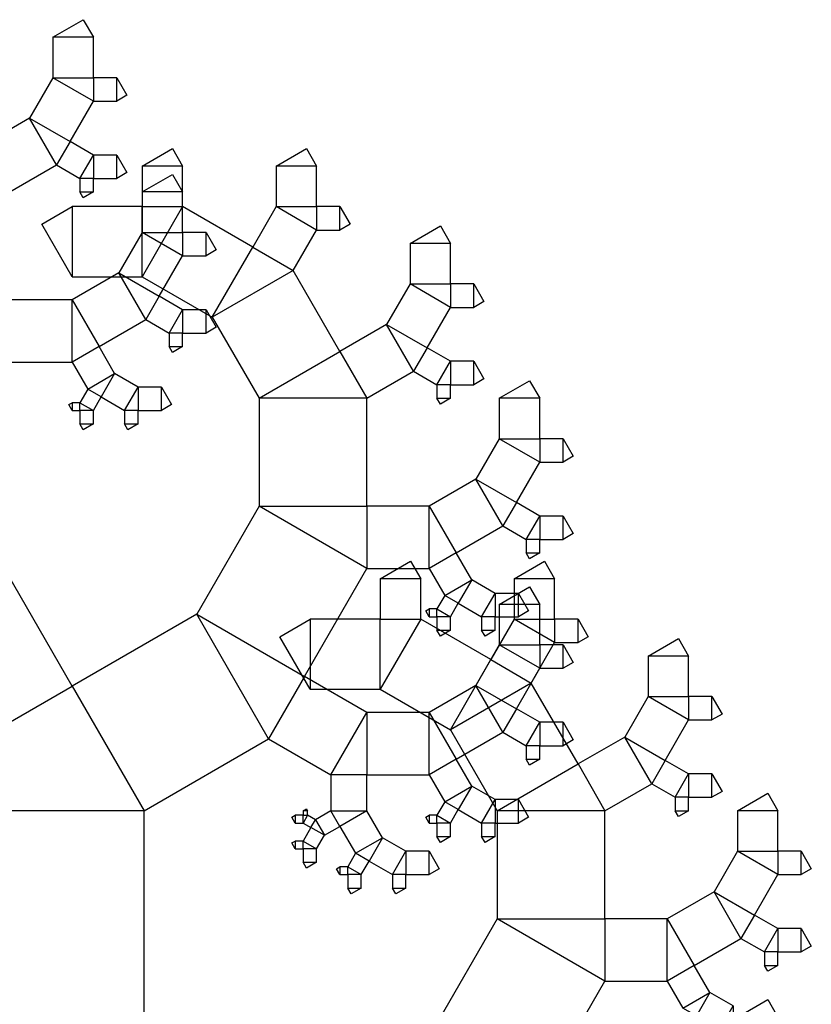
# Model space of a CAD drawing. Units: inches. Extents: x -3.86 to 2.7, y -0.27 to 4.38.
# Drawn here: x 2 to 2.39, y 2.88 to 3.36 of the extents above; entities that cross this region are included whole.
import ezdxf

# ---------------------------------------------------------------- set-up
doc = ezdxf.new("R2010")
doc.units = ezdxf.units.IN
doc.header["$MEASUREMENT"] = 0

msp = doc.modelspace()

# ---------------------------------------------------------------- linework, layer by layer
for points in [[(2.02043, 3.34824), (2.02043, 3.32846), (2.04021, 3.32846), (2.04021, 3.34824), (2.02043, 3.34824), (2.03526, 3.3568), (2.04021, 3.34824)], [(2.02043, 3.32846), (2.00901, 3.30869), (2.02879, 3.29727), (2.04021, 3.31704), (2.02043, 3.32846), (2.04021, 3.32846), (2.04021, 3.31704)], [(2.05162, 3.32846), (2.04021, 3.32846), (2.04021, 3.31704), (2.05162, 3.31704), (2.05162, 3.32846), (2.05657, 3.3199), (2.05162, 3.31704)], [(2.00901, 3.30869), (1.98618, 3.2955), (1.99936, 3.27267), (2.0222, 3.28585), (2.00901, 3.30869), (2.02879, 3.29727), (2.0222, 3.28585)], [(2.04021, 3.29068), (2.02879, 3.29727), (2.0222, 3.28585), (2.03361, 3.27926), (2.04021, 3.29068), (2.04021, 3.27926), (2.03361, 3.27926)], [(2.05162, 3.29068), (2.04021, 3.29068), (2.04021, 3.27926), (2.05162, 3.27926), (2.05162, 3.29068), (2.05657, 3.28211), (2.05162, 3.27926)], [(2.06406, 3.28526), (2.06406, 3.26549), (2.08383, 3.26549), (2.08383, 3.28526), (2.06406, 3.28526), (2.07889, 3.29383), (2.08383, 3.28526)], [(2.1295, 3.28526), (2.1295, 3.26549), (2.14928, 3.26549), (2.14928, 3.28526), (2.1295, 3.28526), (2.14434, 3.29383), (2.14928, 3.28526)], [(2.06406, 3.27267), (2.06406, 3.25289), (2.08383, 3.25289), (2.08383, 3.27267), (2.06406, 3.27267), (2.07889, 3.28123), (2.08383, 3.27267)], [(2.04021, 3.27267), (2.04021, 3.27926), (2.03361, 3.27926), (2.03361, 3.27267), (2.04021, 3.27267), (2.03526, 3.26981), (2.03361, 3.27267)], [(2.02981, 3.23124), (2.06406, 3.23124), (2.06406, 3.26549), (2.02981, 3.26549), (2.02981, 3.23124), (2.01498, 3.25693), (2.02981, 3.26549)], [(2.06406, 3.23124), (2.09831, 3.21146), (2.11809, 3.24571), (2.08383, 3.26549), (2.06406, 3.23124), (2.06406, 3.26549), (2.08383, 3.26549)], [(2.1295, 3.26549), (2.11809, 3.24571), (2.13786, 3.2343), (2.14928, 3.25407), (2.1295, 3.26549), (2.14928, 3.26549), (2.14928, 3.25407)], [(2.1607, 3.26549), (2.14928, 3.26549), (2.14928, 3.25407), (2.1607, 3.25407), (2.1607, 3.26549), (2.16564, 3.25693), (2.1607, 3.25407)], [(2.06406, 3.25289), (2.05264, 3.23312), (2.07242, 3.2217), (2.08383, 3.24148), (2.06406, 3.25289), (2.08383, 3.25289), (2.08383, 3.24148)], [(2.09525, 3.25289), (2.08383, 3.25289), (2.08383, 3.24148), (2.09525, 3.24148), (2.09525, 3.25289), (2.1002, 3.24433), (2.09525, 3.24148)], [(2.19495, 3.24748), (2.19495, 3.2277), (2.21472, 3.2277), (2.21472, 3.24748), (2.19495, 3.24748), (2.20978, 3.25604), (2.21472, 3.24748)], [(2.09831, 3.21146), (2.12115, 3.17191), (2.1607, 3.19474), (2.13786, 3.2343), (2.09831, 3.21146), (2.11809, 3.24571), (2.13786, 3.2343)], [(2.05264, 3.23312), (2.02981, 3.21993), (2.04299, 3.1971), (2.06583, 3.21028), (2.05264, 3.23312), (2.07242, 3.2217), (2.06583, 3.21028)], [(2.19495, 3.2277), (2.18353, 3.20793), (2.20331, 3.19651), (2.21472, 3.21629), (2.19495, 3.2277), (2.21472, 3.2277), (2.21472, 3.21629)], [(2.22614, 3.2277), (2.21472, 3.2277), (2.21472, 3.21629), (2.22614, 3.21629), (2.22614, 3.2277), (2.23109, 3.21914), (2.22614, 3.21629)], [(2.02981, 3.21993), (1.99936, 3.21993), (1.99936, 3.18949), (2.02981, 3.18949), (2.02981, 3.21993), (2.04299, 3.1971), (2.02981, 3.18949)], [(2.08383, 3.21511), (2.07242, 3.2217), (2.06583, 3.21028), (2.07724, 3.20369), (2.08383, 3.21511), (2.08383, 3.20369), (2.07724, 3.20369)], [(2.09525, 3.21511), (2.08383, 3.21511), (2.08383, 3.20369), (2.09525, 3.20369), (2.09525, 3.21511), (2.1002, 3.20655), (2.09525, 3.20369)], [(2.08383, 3.1971), (2.08383, 3.20369), (2.07724, 3.20369), (2.07724, 3.1971), (2.08383, 3.1971), (2.07889, 3.19425), (2.07724, 3.1971)], [(2.18353, 3.20793), (2.1607, 3.19474), (2.17388, 3.17191), (2.19672, 3.18509), (2.18353, 3.20793), (2.20331, 3.19651), (2.19672, 3.18509)], [(2.0506, 3.18392), (2.04299, 3.1971), (2.02981, 3.18949), (2.03742, 3.1763), (2.0506, 3.18392), (2.04401, 3.1725), (2.03742, 3.1763)], [(2.12115, 3.17191), (2.12115, 3.11918), (2.17388, 3.11918), (2.17388, 3.17191), (2.12115, 3.17191), (2.1607, 3.19474), (2.17388, 3.17191)], [(2.21472, 3.18992), (2.20331, 3.19651), (2.19672, 3.18509), (2.20813, 3.1785), (2.21472, 3.18992), (2.21472, 3.1785), (2.20813, 3.1785)], [(2.22614, 3.18992), (2.21472, 3.18992), (2.21472, 3.1785), (2.22614, 3.1785), (2.22614, 3.18992), (2.23109, 3.18136), (2.22614, 3.1785)], [(2.06202, 3.17732), (2.0506, 3.18392), (2.04401, 3.1725), (2.05543, 3.16591), (2.06202, 3.17732), (2.06202, 3.16591), (2.05543, 3.16591)], [(2.23858, 3.17191), (2.23858, 3.15213), (2.25835, 3.15213), (2.25835, 3.17191), (2.23858, 3.17191), (2.25341, 3.18047), (2.25835, 3.17191)], [(2.04021, 3.16591), (2.04401, 3.1725), (2.03742, 3.1763), (2.03361, 3.16971), (2.04021, 3.16591), (2.03361, 3.16591), (2.03361, 3.16971)], [(2.07344, 3.17732), (2.06202, 3.17732), (2.06202, 3.16591), (2.07344, 3.16591), (2.07344, 3.17732), (2.07838, 3.16876), (2.07344, 3.16591)], [(2.21472, 3.17191), (2.21472, 3.1785), (2.20813, 3.1785), (2.20813, 3.17191), (2.21472, 3.17191), (2.20978, 3.16906), (2.20813, 3.17191)], [(2.02981, 3.16591), (2.03361, 3.16591), (2.03361, 3.16971), (2.02981, 3.16971), (2.02981, 3.16591), (2.02816, 3.16876), (2.02981, 3.16971)], [(1.86345, 3.07586), (1.92434, 2.97039), (2.02981, 3.03128), (1.96892, 3.13675), (1.86345, 3.07586), (1.91618, 3.1672), (1.96892, 3.13675)], [(2.04021, 3.15932), (2.04021, 3.16591), (2.03361, 3.16591), (2.03361, 3.15932), (2.04021, 3.15932), (2.03526, 3.15646), (2.03361, 3.15932)], [(2.06202, 3.15932), (2.06202, 3.16591), (2.05543, 3.16591), (2.05543, 3.15932), (2.06202, 3.15932), (2.05708, 3.15646), (2.05543, 3.15932)], [(2.23858, 3.15213), (2.22716, 3.13236), (2.24694, 3.12094), (2.25835, 3.14072), (2.23858, 3.15213), (2.25835, 3.15213), (2.25835, 3.14072)], [(2.26977, 3.15213), (2.25835, 3.15213), (2.25835, 3.14072), (2.26977, 3.14072), (2.26977, 3.15213), (2.27472, 3.14357), (2.26977, 3.14072)], [(2.22716, 3.13236), (2.20433, 3.11918), (2.21751, 3.09634), (2.24034, 3.10952), (2.22716, 3.13236), (2.24694, 3.12094), (2.24034, 3.10952)], [(2.12115, 3.11918), (2.0907, 3.06644), (2.14343, 3.03599), (2.17388, 3.08873), (2.12115, 3.11918), (2.17388, 3.11918), (2.17388, 3.08873)], [(2.20433, 3.11918), (2.17388, 3.11918), (2.17388, 3.08873), (2.20433, 3.08873), (2.20433, 3.11918), (2.21751, 3.09634), (2.20433, 3.08873)], [(2.25835, 3.11435), (2.24694, 3.12094), (2.24034, 3.10952), (2.25176, 3.10293), (2.25835, 3.11435), (2.25835, 3.10293), (2.25176, 3.10293)], [(2.26977, 3.11435), (2.25835, 3.11435), (2.25835, 3.10293), (2.26977, 3.10293), (2.26977, 3.11435), (2.27472, 3.10579), (2.26977, 3.10293)], [(2.25835, 3.09634), (2.25835, 3.10293), (2.25176, 3.10293), (2.25176, 3.09634), (2.25835, 3.09634), (2.25341, 3.09349), (2.25176, 3.09634)], [(2.22512, 3.08316), (2.21751, 3.09634), (2.20433, 3.08873), (2.21194, 3.07555), (2.22512, 3.08316), (2.21853, 3.07174), (2.21194, 3.07555)], [(2.18041, 3.08375), (2.18041, 3.06397), (2.20018, 3.06397), (2.20018, 3.08375), (2.18041, 3.08375), (2.19524, 3.09231), (2.20018, 3.08375)], [(2.24585, 3.08375), (2.24585, 3.06397), (2.26563, 3.06397), (2.26563, 3.08375), (2.24585, 3.08375), (2.26068, 3.09231), (2.26563, 3.08375)], [(2.23654, 3.07657), (2.22512, 3.08316), (2.21853, 3.07174), (2.22995, 3.06515), (2.23654, 3.07657), (2.23654, 3.06515), (2.22995, 3.06515)], [(2.23858, 3.07115), (2.23858, 3.05138), (2.25835, 3.05138), (2.25835, 3.07115), (2.23858, 3.07115), (2.25341, 3.07971), (2.25835, 3.07115)], [(2.21472, 3.06515), (2.21853, 3.07174), (2.21194, 3.07555), (2.20813, 3.06895), (2.21472, 3.06515), (2.20813, 3.06515), (2.20813, 3.06895)], [(2.24796, 3.07657), (2.23654, 3.07657), (2.23654, 3.06515), (2.24796, 3.06515), (2.24796, 3.07657), (2.2529, 3.068), (2.24796, 3.06515)], [(2.20433, 3.06515), (2.20813, 3.06515), (2.20813, 3.06895), (2.20433, 3.06895), (2.20433, 3.06515), (2.20268, 3.068), (2.20433, 3.06895)], [(2.0907, 3.06644), (2.02981, 3.03128), (2.06496, 2.97039), (2.12586, 3.00555), (2.0907, 3.06644), (2.14343, 3.03599), (2.12586, 3.00555)], [(2.14615, 3.02972), (2.18041, 3.02972), (2.18041, 3.06397), (2.14615, 3.06397), (2.14615, 3.02972), (2.13132, 3.05541), (2.14615, 3.06397)], [(2.18041, 3.02972), (2.21466, 3.00994), (2.23443, 3.0442), (2.20018, 3.06397), (2.18041, 3.02972), (2.18041, 3.06397), (2.20018, 3.06397)], [(2.21472, 3.05856), (2.21472, 3.06515), (2.20813, 3.06515), (2.20813, 3.05856), (2.21472, 3.05856), (2.20978, 3.0557), (2.20813, 3.05856)], [(2.23654, 3.05856), (2.23654, 3.06515), (2.22995, 3.06515), (2.22995, 3.05856), (2.23654, 3.05856), (2.2316, 3.0557), (2.22995, 3.05856)], [(2.24585, 3.06397), (2.23443, 3.0442), (2.25421, 3.03278), (2.26563, 3.05255), (2.24585, 3.06397), (2.26563, 3.06397), (2.26563, 3.05255)], [(2.27704, 3.06397), (2.26563, 3.06397), (2.26563, 3.05255), (2.27704, 3.05255), (2.27704, 3.06397), (2.28199, 3.05541), (2.27704, 3.05255)], [(2.31129, 3.04596), (2.31129, 3.02619), (2.33107, 3.02619), (2.33107, 3.04596), (2.31129, 3.04596), (2.32613, 3.05452), (2.33107, 3.04596)], [(2.23858, 3.05138), (2.22716, 3.0316), (2.24694, 3.02018), (2.25835, 3.03996), (2.23858, 3.05138), (2.25835, 3.05138), (2.25835, 3.03996)], [(2.26977, 3.05138), (2.25835, 3.05138), (2.25835, 3.03996), (2.26977, 3.03996), (2.26977, 3.05138), (2.27472, 3.04281), (2.26977, 3.03996)], [(2.21466, 3.00994), (2.23749, 2.97039), (2.27704, 2.99323), (2.25421, 3.03278), (2.21466, 3.00994), (2.23443, 3.0442), (2.25421, 3.03278)], [(2.17388, 3.01842), (2.14343, 3.03599), (2.12586, 3.00555), (2.1563, 2.98797), (2.17388, 3.01842), (2.17388, 2.98797), (2.1563, 2.98797)], [(1.92434, 2.97039), (1.92434, 2.82977), (2.06496, 2.82977), (2.06496, 2.97039), (1.92434, 2.97039), (2.02981, 3.03128), (2.06496, 2.97039)], [(2.22716, 3.0316), (2.20433, 3.01842), (2.21751, 2.99558), (2.24034, 3.00877), (2.22716, 3.0316), (2.24694, 3.02018), (2.24034, 3.00877)], [(2.31129, 3.02619), (2.29988, 3.00641), (2.31965, 2.99499), (2.33107, 3.01477), (2.31129, 3.02619), (2.33107, 3.02619), (2.33107, 3.01477)], [(2.34249, 3.02619), (2.33107, 3.02619), (2.33107, 3.01477), (2.34249, 3.01477), (2.34249, 3.02619), (2.34743, 3.01762), (2.34249, 3.01477)], [(2.20433, 3.01842), (2.17388, 3.01842), (2.17388, 2.98797), (2.20433, 2.98797), (2.20433, 3.01842), (2.21751, 2.99558), (2.20433, 2.98797)], [(2.25835, 3.01359), (2.24694, 3.02018), (2.24034, 3.00877), (2.25176, 3.00217), (2.25835, 3.01359), (2.25835, 3.00217), (2.25176, 3.00217)], [(2.26977, 3.01359), (2.25835, 3.01359), (2.25835, 3.00217), (2.26977, 3.00217), (2.26977, 3.01359), (2.27472, 3.00503), (2.26977, 3.00217)], [(2.29988, 3.00641), (2.27704, 2.99323), (2.29023, 2.97039), (2.31306, 2.98358), (2.29988, 3.00641), (2.31965, 2.99499), (2.31306, 2.98358)], [(2.25835, 2.99558), (2.25835, 3.00217), (2.25176, 3.00217), (2.25176, 2.99558), (2.25835, 2.99558), (2.25341, 2.99273), (2.25176, 2.99558)], [(2.22512, 2.9824), (2.21751, 2.99558), (2.20433, 2.98797), (2.21194, 2.97479), (2.22512, 2.9824), (2.21853, 2.97098), (2.21194, 2.97479)], [(2.23749, 2.97039), (2.23749, 2.91766), (2.29023, 2.91766), (2.29023, 2.97039), (2.23749, 2.97039), (2.27704, 2.99323), (2.29023, 2.97039)], [(2.33107, 2.9884), (2.31965, 2.99499), (2.31306, 2.98358), (2.32448, 2.97698), (2.33107, 2.9884), (2.33107, 2.97698), (2.32448, 2.97698)], [(2.17388, 2.97039), (2.17388, 2.98797), (2.1563, 2.98797), (2.1563, 2.97039), (2.17388, 2.97039), (2.1607, 2.96278), (2.1563, 2.97039)], [(2.34249, 2.9884), (2.33107, 2.9884), (2.33107, 2.97698), (2.34249, 2.97698), (2.34249, 2.9884), (2.34743, 2.97984), (2.34249, 2.97698)], [(2.23654, 2.97581), (2.22512, 2.9824), (2.21853, 2.97098), (2.22995, 2.96439), (2.23654, 2.97581), (2.23654, 2.96439), (2.22995, 2.96439)], [(2.35492, 2.97039), (2.35492, 2.95062), (2.3747, 2.95062), (2.3747, 2.97039), (2.35492, 2.97039), (2.36976, 2.97896), (2.3747, 2.97039)], [(2.21472, 2.96439), (2.21853, 2.97098), (2.21194, 2.97479), (2.20813, 2.9682), (2.21472, 2.96439), (2.20813, 2.96439), (2.20813, 2.9682)], [(2.24796, 2.97581), (2.23654, 2.97581), (2.23654, 2.96439), (2.24796, 2.96439), (2.24796, 2.97581), (2.2529, 2.96724), (2.24796, 2.96439)], [(2.33107, 2.97039), (2.33107, 2.97698), (2.32448, 2.97698), (2.32448, 2.97039), (2.33107, 2.97039), (2.32613, 2.96754), (2.32448, 2.97039)], [(2.13888, 2.96439), (2.14269, 2.96439), (2.14269, 2.9682), (2.13888, 2.9682), (2.13888, 2.96439), (2.13723, 2.96724), (2.13888, 2.9682)], [(2.14269, 2.97039), (2.14269, 2.9682), (2.14488, 2.9682), (2.14488, 2.97039), (2.14269, 2.97039), (2.14434, 2.97134), (2.14488, 2.97039)], [(2.14269, 2.96439), (2.14649, 2.96219), (2.14869, 2.966), (2.14488, 2.9682), (2.14269, 2.96439), (2.14269, 2.9682), (2.14488, 2.9682)], [(2.15309, 2.95839), (2.1607, 2.96278), (2.1563, 2.97039), (2.14869, 2.966), (2.15309, 2.95839), (2.14649, 2.96219), (2.14869, 2.966)], [(2.18149, 2.95721), (2.17388, 2.97039), (2.1607, 2.96278), (2.16831, 2.9496), (2.18149, 2.95721), (2.1749, 2.94579), (2.16831, 2.9496)], [(2.20433, 2.96439), (2.20813, 2.96439), (2.20813, 2.9682), (2.20433, 2.9682), (2.20433, 2.96439), (2.20268, 2.96724), (2.20433, 2.9682)], [(2.21472, 2.9578), (2.21472, 2.96439), (2.20813, 2.96439), (2.20813, 2.9578), (2.21472, 2.9578), (2.20978, 2.95494), (2.20813, 2.9578)], [(2.23654, 2.9578), (2.23654, 2.96439), (2.22995, 2.96439), (2.22995, 2.9578), (2.23654, 2.9578), (2.2316, 2.95494), (2.22995, 2.9578)], [(2.14928, 2.95179), (2.15309, 2.95839), (2.14649, 2.96219), (2.14269, 2.9556), (2.14928, 2.95179), (2.14269, 2.95179), (2.14269, 2.9556)], [(2.13888, 2.95179), (2.14269, 2.95179), (2.14269, 2.9556), (2.13888, 2.9556), (2.13888, 2.95179), (2.13723, 2.95465), (2.13888, 2.9556)], [(2.19291, 2.95062), (2.18149, 2.95721), (2.1749, 2.94579), (2.18632, 2.9392), (2.19291, 2.95062), (2.19291, 2.9392), (2.18632, 2.9392)], [(2.14928, 2.9452), (2.14928, 2.95179), (2.14269, 2.95179), (2.14269, 2.9452), (2.14928, 2.9452), (2.14434, 2.94235), (2.14269, 2.9452)], [(2.17109, 2.9392), (2.1749, 2.94579), (2.16831, 2.9496), (2.1645, 2.94301), (2.17109, 2.9392), (2.1645, 2.9392), (2.1645, 2.94301)], [(2.20433, 2.95062), (2.19291, 2.95062), (2.19291, 2.9392), (2.20433, 2.9392), (2.20433, 2.95062), (2.20927, 2.94205), (2.20433, 2.9392)], [(2.35492, 2.95062), (2.34351, 2.93084), (2.36328, 2.91942), (2.3747, 2.9392), (2.35492, 2.95062), (2.3747, 2.95062), (2.3747, 2.9392)], [(2.38612, 2.95062), (2.3747, 2.95062), (2.3747, 2.9392), (2.38612, 2.9392), (2.38612, 2.95062), (2.39106, 2.94205), (2.38612, 2.9392)], [(2.1607, 2.9392), (2.1645, 2.9392), (2.1645, 2.94301), (2.1607, 2.94301), (2.1607, 2.9392), (2.15905, 2.94205), (2.1607, 2.94301)], [(2.17109, 2.93261), (2.17109, 2.9392), (2.1645, 2.9392), (2.1645, 2.93261), (2.17109, 2.93261), (2.16615, 2.92975), (2.1645, 2.93261)], [(2.19291, 2.93261), (2.19291, 2.9392), (2.18632, 2.9392), (2.18632, 2.93261), (2.19291, 2.93261), (2.18797, 2.92975), (2.18632, 2.93261)], [(2.34351, 2.93084), (2.32067, 2.91766), (2.33386, 2.89482), (2.35669, 2.90801), (2.34351, 2.93084), (2.36328, 2.91942), (2.35669, 2.90801)], [(2.3747, 2.91283), (2.36328, 2.91942), (2.35669, 2.90801), (2.36811, 2.90142), (2.3747, 2.91283), (2.3747, 2.90142), (2.36811, 2.90142)], [(2.23749, 2.91766), (2.20705, 2.86492), (2.25978, 2.83448), (2.29023, 2.88721), (2.23749, 2.91766), (2.29023, 2.91766), (2.29023, 2.88721)], [(2.32067, 2.91766), (2.29023, 2.91766), (2.29023, 2.88721), (2.32067, 2.88721), (2.32067, 2.91766), (2.33386, 2.89482), (2.32067, 2.88721)], [(2.38612, 2.91283), (2.3747, 2.91283), (2.3747, 2.90142), (2.38612, 2.90142), (2.38612, 2.91283), (2.39106, 2.90427), (2.38612, 2.90142)], [(2.3747, 2.89482), (2.3747, 2.90142), (2.36811, 2.90142), (2.36811, 2.89482), (2.3747, 2.89482), (2.36976, 2.89197), (2.36811, 2.89482)], [(2.34147, 2.88164), (2.33386, 2.89482), (2.32067, 2.88721), (2.32828, 2.87403), (2.34147, 2.88164), (2.33488, 2.87022), (2.32828, 2.87403)], [(2.35289, 2.87505), (2.34147, 2.88164), (2.33488, 2.87022), (2.34629, 2.86363), (2.35289, 2.87505), (2.35289, 2.86363), (2.34629, 2.86363)], [(2.35492, 2.86963), (2.35492, 2.84986), (2.3747, 2.84986), (2.3747, 2.86963), (2.35492, 2.86963), (2.36976, 2.8782), (2.3747, 2.86963)]]:
    msp.add_lwpolyline(points)

doc.saveas('drawing.dxf')
